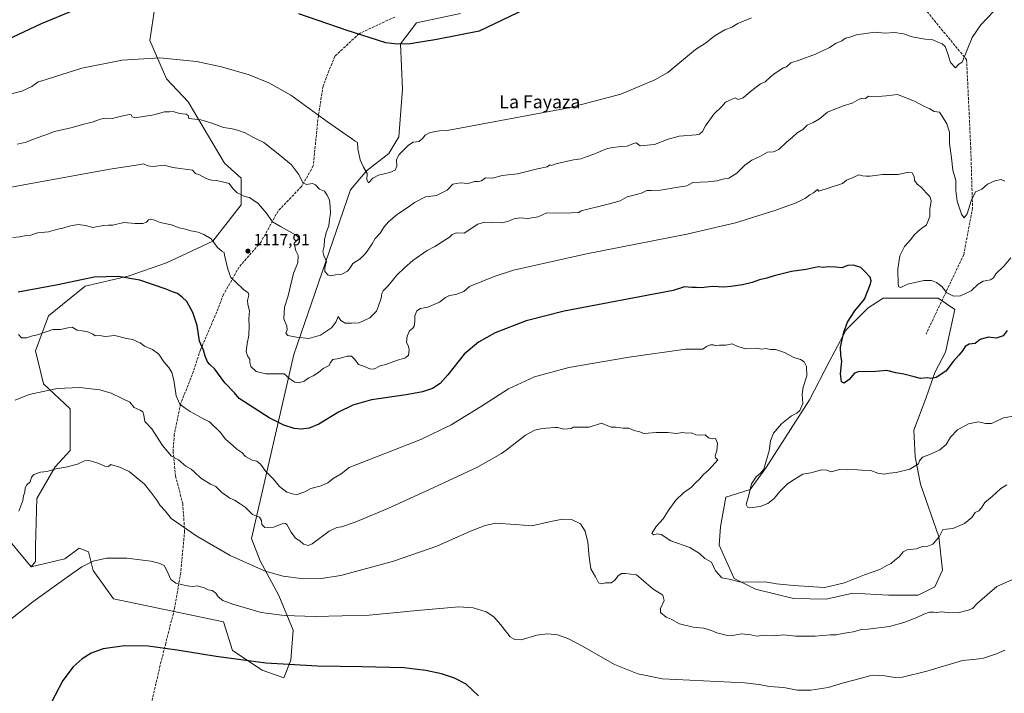
# Model space of a CAD drawing. Units: metres. Extents: x 651947 to 655413, y 4723160 to 4725549.
# Drawn here: x 654061 to 654666, y 4724326 to 4724741 of the extents above; entities that cross this region are included whole.
import ezdxf
from ezdxf.enums import TextEntityAlignment as Align

# ---------------------------------------------------------------- set-up
doc = ezdxf.new("R2010")
doc.units = ezdxf.units.M
doc.header["$MEASUREMENT"] = 0
doc.linetypes.add('DGN Style 3', pattern=[2.307223, 1.648017, -0.659207])
for name, color, linetype, lineweight in [('Arbolado forestal CxS', 92, 'Continuous', 0), ('Curva de nivel maestra', 30, 'Continuous', 30), ('Curva de nivel normal', 30, 'Continuous', 0), ('Matorral CxS', 135, 'Continuous', 0), ('Pastizal CxS', 92, 'Continuous', 0), ('Punto de cota en terreno', 7, 'Continuous', 0), ('Rótulo de punto de cota en terreno', 7, 'Continuous', 0), ('Senda', 7, 'DGN Style 3', 0), ('Texto cartográfico', 7, 'Continuous', 0)]:
    doc.layers.add(name, color=color, linetype=linetype, lineweight=lineweight)
doc.styles.add('Style-Arial', font='txt')

# ---------------------------------------------------------------- blocks, each defined once
blk = doc.blocks.new('*U13')
at = {"layer": 'Arbolado forestal CxS', "color": 92, "linetype": 'Continuous', "lineweight": 0}
blk.add_polyline3d([(654048.5233, 4724427.0769, 1139.308), (654067.5591, 4724404.0679, 1142.7685), (654088.3931, 4724409.0685, 1143.3949), (654097.1145, 4724415.6543, 1143.7263), (654102.8953, 4724413.2653, 1144.3015), (654105.7383, 4724401.9013, 1144.8986), (654118.2731, 4724384.4403, 1146.6964), (654185.9951, 4724370.3477, 1146.5367), (654191.5459, 4724352.7007, 1148.8699), (654209.6609, 4724340.4717, 1150.1626), (654223.1289, 4724335.7445, 1150.3829), (654227.2871, 4724346.6573, 1148.5199), (654228.7033, 4724365.1241, 1145.5611), (654219.8777, 4724386.4961, 1142.1021), (654208.5119, 4724407.8011, 1138.6207), (654203.0621, 4724421.6381, 1136.6887), (654229.2901, 4724534.8119, 1116.7607), (654264.0909, 4724636.1405, 1107.1551), (654273.9473, 4724647.8395, 1104.9322), (654287.6465, 4724658.3699, 1103.0896), (654293.7257, 4724668.6989, 1102.9589), (654296.1261, 4724697.9947, 1101.0286), (654294.7517, 4724725.9193, 1099.5197), (654304.5739, 4724738.8893, 1098.6047), (654331.7401, 4724744.6929, 1098.3857)], dxfattribs=at)
blk.add_polyline3d([(654623.6621, 4724391.7451, 1137.1553), (654628.3405, 4724402.0371, 1136.391), (654626.0017, 4724422.6213, 1134.6009), (654614.7743, 4724454.9011, 1131.1093), (654611.4997, 4724471.7427, 1129.2452), (654610.5643, 4724488.1165, 1127.7584), (654618.0499, 4724507.7649, 1126.1978), (654623.6641, 4724523.6709, 1124.2753), (654630.2139, 4724536.3019, 1123.4247), (654635.8283, 4724562.4999, 1120.587), (654625.5363, 4724569.5173, 1120.8101), (654614.7761, 4724569.5175, 1120.8928), (654600.7413, 4724569.5177, 1120.5591), (654591.8525, 4724569.5177, 1122.2808), (654582.4959, 4724563.4361, 1124.1894), (654568.9287, 4724549.8695, 1125.473), (654558.6361, 4724530.2211, 1128.2278), (654546.4721, 4724506.8301, 1128.707), (654519.8053, 4724465.1943, 1130.3394), (654509.9805, 4724451.6277, 1130.2023), (654495.0101, 4724446.9497, 1131.5068), (654491.7349, 4724428.7047, 1131.7887), (654490.7991, 4724417.4769, 1133.1383), (654500.1553, 4724396.8925, 1134.6757), (654513.2543, 4724390.3429, 1135.4336), (654536.6457, 4724384.7289, 1136.1596), (654556.7623, 4724384.2607, 1135.8817), (654573.1365, 4724388.0031, 1135.7571), (654595.1243, 4724386.5995, 1136.7505), (654613.3697, 4724386.5991, 1137.3729)], close=True, dxfattribs=at)
blk = doc.blocks.new('5PATER')
at = {"layer": 'Punto de cota en terreno', "linetype": 'Continuous', "lineweight": 0}
h = blk.add_hatch(color=51, dxfattribs=at)
edge = h.paths.add_edge_path()
edge.add_ellipse((0, 0), major_axis=(-0.11, -0.111), ratio=0.999422, start_angle=0, end_angle=360)

msp = doc.modelspace()

# ---------------------------------------------------------------- linework, layer by layer
at = {"layer": 'Arbolado forestal CxS', "color": 92, "linetype": 'Continuous', "lineweight": 0}
for points in [[(654143.6789, 4724748.3881, 1100.7241), (654140.6157, 4724727.9693, 1103.2265), (654150.8243, 4724704.4873, 1106.4767), (654164.0961, 4724690.1943, 1108.5013), (654179.4099, 4724664.6713, 1111.3473), (654186.5567, 4724652.4193, 1112.8299), (654196.7657, 4724643.2311, 1113.4597), (654196.7655, 4724626.8965, 1115.6396), (654179.4089, 4724604.4357, 1119.8426), (654150.8225, 4724591.1643, 1123.0334), (654127.3413, 4724582.9967, 1124.2972), (654100.7959, 4724576.8721, 1124.9075), (654078.3345, 4724558.4955, 1127.5678), (654070.1671, 4724537.0557, 1130.8393), (654075.2719, 4724516.6367, 1133.831), (654091.6067, 4724501.3229, 1136.1909), (654091.6063, 4724475.7999, 1138.936), (654082.4171, 4724465.5901, 1139.5305), (654071.1867, 4724446.1925, 1140.3081), (654070.1653, 4724416.5857, 1141.902), (654070.1651, 4724407.3977, 1142.6379), (654067.5591, 4724404.0679, 1142.7685), (654048.5233, 4724427.0769, 1139.308)], [(654143.6789, 4724748.3881, 1100.7241), (654140.6157, 4724727.9693, 1103.2265), (654150.8243, 4724704.4873, 1106.4767), (654164.0961, 4724690.1943, 1108.5013), (654179.4099, 4724664.6713, 1111.3473), (654186.5567, 4724652.4193, 1112.8299), (654196.7657, 4724643.2311, 1113.4597), (654196.7655, 4724626.8965, 1115.6396), (654179.4089, 4724604.4357, 1119.8426), (654150.8225, 4724591.1643, 1123.0334), (654127.3413, 4724582.9967, 1124.2972), (654100.7959, 4724576.8721, 1124.9075), (654078.3345, 4724558.4955, 1127.5678), (654070.1671, 4724537.0557, 1130.8393), (654075.2719, 4724516.6367, 1133.831), (654091.6067, 4724501.3229, 1136.1909), (654091.6063, 4724475.7999, 1138.936), (654082.4171, 4724465.5901, 1139.5305), (654071.1867, 4724446.1925, 1140.3081), (654070.1653, 4724416.5857, 1141.902), (654070.1651, 4724407.3977, 1142.6379), (654067.5591, 4724404.0679, 1142.7685)], [(654331.7401, 4724744.6929, 1098.3857), (654304.5739, 4724738.8893, 1098.6047), (654294.7517, 4724725.9193, 1099.5197), (654296.1261, 4724697.9947, 1101.0286), (654293.7257, 4724668.6989, 1102.9589), (654287.6465, 4724658.3699, 1103.0896), (654273.9473, 4724647.8395, 1104.9322), (654264.0909, 4724636.1405, 1107.1551), (654229.2901, 4724534.8119, 1116.7607), (654203.0621, 4724421.6381, 1136.6887), (654208.5119, 4724407.8011, 1138.6207), (654219.8777, 4724386.4961, 1142.1021), (654228.7033, 4724365.1241, 1145.5611), (654227.2871, 4724346.6573, 1148.5199), (654223.1289, 4724335.7445, 1150.3829), (654209.6609, 4724340.4717, 1150.1626), (654191.5459, 4724352.7007, 1148.8699), (654185.9951, 4724370.3477, 1146.5367), (654118.2731, 4724384.4403, 1146.6964), (654105.7383, 4724401.9013, 1144.8986), (654102.8953, 4724413.2653, 1144.3015), (654097.1145, 4724415.6543, 1143.7263), (654088.3931, 4724409.0685, 1143.3949), (654067.5591, 4724404.0679, 1142.7685)], [(654556.7623, 4724384.2607, 1135.8817), (654573.1365, 4724388.0031, 1135.7571), (654595.1243, 4724386.5995, 1136.7505), (654613.3697, 4724386.5991, 1137.3729), (654623.6621, 4724391.7451, 1137.1553), (654628.3405, 4724402.0371, 1136.391), (654626.0017, 4724422.6213, 1134.6009), (654614.7743, 4724454.9011, 1131.1093), (654611.4997, 4724471.7427, 1129.2452), (654610.5643, 4724488.1165, 1127.7584), (654618.0499, 4724507.7649, 1126.1978), (654623.6641, 4724523.6709, 1124.2753), (654630.2139, 4724536.3019, 1123.4247), (654635.8283, 4724562.4999, 1120.587), (654625.5363, 4724569.5173, 1120.8101), (654614.7761, 4724569.5175, 1120.8928), (654600.7413, 4724569.5177, 1120.5591), (654591.8525, 4724569.5177, 1122.2808), (654582.4959, 4724563.4361, 1124.1894), (654568.9287, 4724549.8695, 1125.473), (654558.6361, 4724530.2211, 1128.2278), (654546.4721, 4724506.8301, 1128.707), (654519.8053, 4724465.1943, 1130.3394), (654509.9805, 4724451.6277, 1130.2023), (654495.0101, 4724446.9497, 1131.5068), (654491.7349, 4724428.7047, 1131.7887), (654490.7991, 4724417.4769, 1133.1383), (654500.1553, 4724396.8925, 1134.6757), (654513.2543, 4724390.3429, 1135.4336), (654536.6457, 4724384.7289, 1136.1596), (654556.7623, 4724384.2607, 1135.8817)], [(654048.5233, 4724427.0769, 1139.308), (654067.5591, 4724404.0679, 1142.7685)], [(654048.5233, 4724427.0769, 1139.308), (654067.5591, 4724404.0679, 1142.7685)]]:
    msp.add_polyline3d(points, dxfattribs=at)
at = {"layer": 'Curva de nivel maestra', "color": 30, "linetype": 'Continuous', "lineweight": 30, "flags": 128}
for points, elevation in [([(654408.93, 4724765.3001), (654343.18, 4724733.6801), (654317.1, 4724728.5501), (654300.72, 4724725.8401), (654292.79, 4724725.6701), (654285.74, 4724726.5801), (654261.43, 4724734.2901), (654232.27, 4724744.4301)], 1100), ([(654093.74, 4724746.3601), (654073.77, 4724738.2101), (654045.26, 4724724.8101)], 1100), ([(654668.1, 4724549.6101), (654665.72, 4724546.3001), (654661.24, 4724544.8501), (654656.45, 4724545.4901), (654651.39, 4724544.0301), (654648.32, 4724541.5001), (654644.69, 4724541.1301), (654642.24, 4724539.6801), (654640.62, 4724537.0401), (654638.39, 4724534.3901), (654634.77, 4724530.4701), (654630.39, 4724524.4401), (654624.35, 4724520.5601), (654621.03, 4724520.0101), (654618.98, 4724520.4901), (654614.83, 4724520.0201), (654610.93, 4724521.1201), (654604.49, 4724522.6801), (654599.65, 4724523.5101), (654594.15, 4724525.0001), (654587.2, 4724524.3701), (654581.09, 4724524.0201), (654577, 4724524.4101), (654574.22, 4724523.2001), (654570.8, 4724519.3601), (654567.81, 4724517.1801), (654566.17, 4724518.0101), (654565.44, 4724522.8201), (654566.45, 4724530.5801), (654565.76, 4724534.2401), (654565.61, 4724539.2401), (654567.68, 4724548.5801), (654569.95, 4724554.5801), (654574.42, 4724561.5901), (654580.39, 4724568.9201), (654584.07, 4724578.2201), (654584.45, 4724580.0501), (654583.75, 4724582.2801), (654580.28, 4724586.1501), (654578.05, 4724588.2601), (654573.51, 4724589.7701), (654570.12, 4724589.5401), (654566.32, 4724588.0401), (654562.48, 4724588.5401), (654558.13, 4724588.8001), (654554.87, 4724588.3501), (654551.7, 4724588.7901), (654544.38, 4724587.0101), (654535.38, 4724585.7801), (654524.64, 4724583.1401), (654520.27, 4724581.7201), (654515.66, 4724580.6701), (654511.22, 4724579.1001), (654505.2, 4724577.6701), (654498, 4724576.7001), (654493.71, 4724576.2101), (654486.71, 4724576.5801), (654479.79, 4724575.7201), (654476.98, 4724576.0701), (654474.16, 4724576.0301), (654469.48, 4724576.3601), (654462.52, 4724574.0601), (654395.53, 4724561.5301), (654372.09, 4724555.5001), (654352.99, 4724548.1301), (654342.85, 4724542.3501), (654333.98, 4724534.9101), (654323.93, 4724522.2201), (654319.26, 4724516.9301), (654314.58, 4724513.8601), (654308.37, 4724511.7101), (654298.33, 4724509.9701), (654277.09, 4724506.9801), (654265.54, 4724503.5201), (654256.78, 4724499.2701), (654244.58, 4724491.9201), (654238.58, 4724489.3701), (654233.72, 4724488.7401), (654229.32, 4724489.2601), (654222.98, 4724491.3101), (654214, 4724495.7301), (654195.67, 4724507.7901), (654192.63, 4724511.1801), (654186.7, 4724517.3401), (654180.68, 4724525.6801), (654177.56, 4724528.5501), (654176.08, 4724530.3301), (654174.75, 4724533.7401), (654173.58, 4724537.4601), (654171.21, 4724543.0301), (654169.72, 4724552.6101), (654167.08, 4724560.6601), (654163.47, 4724567.3801), (654160.48, 4724570.0601), (654157.53, 4724572.2901), (654154.48, 4724573.3401), (654150.68, 4724574.9001), (654134.37, 4724580.4401), (654121.22, 4724582.7701), (654106.35, 4724582.4501), (654084.08, 4724577.6701), (654059.55, 4724573.0401)], 1125), ([(654342.75, 4724324.6501), (654335.3, 4724331.9501), (654327.97, 4724335.6901), (654320.02, 4724338.2601), (654310.45, 4724340.2801), (654296.9, 4724341.8801), (654271.04, 4724342.6401), (654243.69, 4724342.9101), (654211.97, 4724344.9201), (654181.36, 4724348.8701), (654157.36, 4724352.9501), (654139.59, 4724355.2601), (654125.07, 4724355.5701), (654111.83, 4724353.7101), (654104.57, 4724351.0501), (654098.88, 4724347.6001), (654093.44, 4724342.6401), (654087.11, 4724334.2301), (654077.62, 4724316.2101)], 1150)]:
    msp.add_lwpolyline(points, dxfattribs=dict(at, elevation=elevation))
at = {"layer": 'Curva de nivel normal', "color": 30, "linetype": 'Continuous', "lineweight": 0, "flags": 128}
for points, elevation in [([(654659.87, 4724746.0001), (654651.87, 4724737.5301), (654646.58, 4724729.7801), (654640.44, 4724714.7301), (654638.4, 4724713.3501), (654636.31, 4724711.2201), (654633.25, 4724714.4801), (654631.68, 4724719.8201), (654629.88, 4724724.2201), (654628.17, 4724725.9201), (654625.04, 4724727.2201), (654622.39, 4724728.4601), (654617.72, 4724728.7301), (654609.72, 4724730.3001), (654604.39, 4724732.1401), (654598.73, 4724732.9101), (654592.77, 4724732.4901), (654586.4, 4724733.0301), (654579.71, 4724732.1401), (654576.04, 4724731.5701), (654571.38, 4724730.1001), (654568.71, 4724729.4901), (654566.38, 4724727.8001), (654562.89, 4724726.3901), (654558.77, 4724723.6501), (654550.22, 4724719.5401), (654540.04, 4724715.9501), (654534.94, 4724714.2401), (654532.28, 4724711.8001), (654530.27, 4724711.2401), (654524.59, 4724707.2401), (654522.37, 4724705.4501), (654519.17, 4724702.6101), (654516.41, 4724701.4101), (654510.17, 4724696.6801), (654505.66, 4724692.6701), (654502.53, 4724691.7701), (654500.71, 4724692.6401), (654497.01, 4724691.1501), (654494.85, 4724690.0201), (654492.59, 4724687.4001), (654487.51, 4724682.5901), (654482.53, 4724675.5701), (654480.66, 4724671.9501), (654478.78, 4724670.4101), (654476.71, 4724669.9401), (654466.38, 4724669.0601), (654459.54, 4724667.3201), (654451.02, 4724663.9101), (654442.36, 4724663.2501), (654439.88, 4724664.9501), (654438.23, 4724664.6201), (654434.37, 4724663.0301), (654429.03, 4724662.5401), (654425.1, 4724662.0501), (654421.62, 4724661.3801), (654413.76, 4724657.9801), (654409.03, 4724656.4601), (654406.03, 4724655.2501), (654401.37, 4724654.5501), (654390.42, 4724652.0301), (654387.84, 4724651.0601), (654386.65, 4724651.4501), (654385.06, 4724650.2501), (654379.09, 4724649.0201), (654366.91, 4724645.9901), (654357.36, 4724644.8201), (654351.47, 4724643.3001), (654347.14, 4724643.4201), (654344.7, 4724641.6501), (654342.68, 4724641.2001), (654340.29, 4724641.2701), (654336.5, 4724640.0201), (654331.62, 4724640.4701), (654327.12, 4724639.5501), (654323.47, 4724635.9201), (654316.97, 4724632.5701), (654310.29, 4724631.6901), (654303.39, 4724628.3701), (654299.53, 4724625.4501), (654293, 4724621.0201), (654287.36, 4724616.3401), (654284.69, 4724613.3001), (654282.34, 4724609.4001), (654279.18, 4724606.1301), (654277.33, 4724602.9201), (654273.4, 4724596.9201), (654270.06, 4724593.7201), (654265.57, 4724590.7901), (654263.87, 4724588.1101), (654262.24, 4724586.1001), (654258.69, 4724584.1701), (654254.87, 4724583.7801), (654252, 4724583.2401), (654250.14, 4724583.8201), (654248.37, 4724585.8501), (654248.35, 4724588.2501), (654249.3, 4724591.9201), (654247.68, 4724595.5901), (654247.07, 4724598.1601), (654247.86, 4724601.4101), (654248.12, 4724605.3201), (654249.07, 4724609.8001), (654250.73, 4724613.9201), (654251.22, 4724617.8301), (654251.84, 4724621.5601), (654251.56, 4724625.8301), (654251.19, 4724629.7201), (654249.68, 4724632.7701), (654248.05, 4724635.2501), (654244.96, 4724636.4101), (654242.61, 4724639.1501), (654240.62, 4724640.0201), (654237.1, 4724639.2801), (654234.65, 4724640.5501), (654232.14, 4724645.8001), (654227.84, 4724651.4401), (654220.58, 4724657.4801), (654210.7, 4724665.2601), (654204.32, 4724668.2201), (654199.33, 4724671.2301), (654194.57, 4724672.9101), (654192.24, 4724673.3601), (654190.23, 4724673.8701), (654185.99, 4724674.5201), (654179.42, 4724676.9801), (654171.96, 4724679.2101), (654164.7, 4724680.0701), (654164.21, 4724681.7501), (654162.92, 4724682.6801), (654158.84, 4724683.0901), (654155.01, 4724684.3401), (654152.68, 4724684.1001), (654149.68, 4724684.1001), (654143.01, 4724682.1401), (654131.59, 4724680.4201), (654129.68, 4724680.9301), (654129.16, 4724682.1801), (654128.12, 4724682.4801), (654124.1, 4724681.7101), (654117.44, 4724680.0201), (654113.33, 4724680.1201), (654110.25, 4724679.5801), (654105.06, 4724677.7701), (654100.01, 4724676.5701), (654092.01, 4724674.3201), (654081.96, 4724671.9901), (654075.98, 4724669.7201), (654070.08, 4724667.7201), (654064.54, 4724665.3501), (654059.08, 4724664.2401)], 1110), ([(654510.71, 4724741.9301), (654502.38, 4724738.4601), (654498.71, 4724736.2801), (654494.28, 4724734.6001), (654488.35, 4724731.0601), (654482.41, 4724726.2801), (654476.4, 4724722.3501), (654459.31, 4724708.3101), (654451.41, 4724703.6801), (654430.44, 4724694.9701), (654398.37, 4724686.6401), (654323.47, 4724672.7001), (654318.91, 4724672.4801), (654313.06, 4724671.4101), (654310.11, 4724669.8001), (654308.46, 4724667.7501), (654306.32, 4724665.8801), (654302.56, 4724665.4501), (654299.69, 4724663.5501), (654293.94, 4724657.9101), (654292.38, 4724654.7601), (654292.57, 4724650.6201), (654291.59, 4724648.1001), (654288.35, 4724646.7301), (654281.21, 4724645.2001), (654277.85, 4724643.3201), (654275.1, 4724640.3701), (654274.11, 4724642.1901), (654274.35, 4724646.2001), (654272.13, 4724649.9901), (654269.94, 4724654.5901), (654268.65, 4724661.2501), (654268.3, 4724665.2201), (654266.87, 4724665.9601), (654264.71, 4724667.5801), (654249.99, 4724677.9801), (654227.36, 4724694.3201), (654213.8, 4724701.8501), (654201.78, 4724706.7601), (654184.79, 4724711.8501), (654169.38, 4724715.0901), (654146.75, 4724717.3001), (654123.51, 4724715.8401), (654098.71, 4724710.8801), (654073.48, 4724703.0101), (654072, 4724702.4701), (654068.1, 4724699.5901), (654061.8, 4724696.9001), (654039.57, 4724691.2001)], 1105), ([(654666.72, 4724641.4501), (654664.39, 4724642.3901), (654660.56, 4724641.6501), (654655.97, 4724639.5601), (654652.41, 4724636.5101), (654650.59, 4724635.6201), (654648.55, 4724634.8401), (654645.98, 4724629.2501), (654643.5, 4724621.3601), (654641.54, 4724618.9501), (654639.89, 4724621.0901), (654637.24, 4724629.1001), (654636.49, 4724635.6301), (654636.43, 4724641.8501), (654634.57, 4724648.1701), (654633.8, 4724655.7801), (654632.51, 4724664.6301), (654632.67, 4724671.5501), (654631, 4724676.6401), (654628.15, 4724681.4101), (654626.43, 4724683.7901), (654623.14, 4724684.2501), (654620.51, 4724685.9001), (654616.75, 4724687.5101), (654611.12, 4724690.6801), (654600.59, 4724694.8301), (654593.54, 4724693.9401), (654585.99, 4724693.3401), (654582.71, 4724693.6401), (654580.84, 4724692.3301), (654579.36, 4724692.5401), (654576.93, 4724691.9501), (654572.82, 4724689.3201), (654567.27, 4724687.8001), (654557.6, 4724683.9201), (654552.6, 4724679.7001), (654548.71, 4724677.4301), (654545.04, 4724675.9301), (654542.38, 4724673.2901), (654538.88, 4724671.1101), (654535.71, 4724668.2001), (654532.26, 4724665.3701), (654527.56, 4724660.8501), (654524.39, 4724659.4801), (654520.58, 4724659.1801), (654516.34, 4724656.9101), (654511.08, 4724654.3701), (654506.7, 4724651.3301), (654501.73, 4724646.3701), (654496.87, 4724643.2601), (654492.96, 4724642.7501), (654489.72, 4724641.5801), (654484, 4724640.9401), (654474.71, 4724640.6801), (654471, 4724638.5101), (654464.43, 4724637.5301), (654454.87, 4724635.8001), (654449.03, 4724635.6301), (654446.44, 4724635.7201), (654443.53, 4724634.2201), (654440.76, 4724633.5301), (654434.23, 4724631.7601), (654429.93, 4724629.2901), (654422.51, 4724627.2801), (654405.95, 4724623.1301), (654404.45, 4724622.2401), (654400.03, 4724621.8801), (654391.37, 4724621.6601), (654384.89, 4724621.8701), (654379.51, 4724619.5301), (654373.26, 4724618.4801), (654368.24, 4724618.9001), (654364.59, 4724618.2601), (654360.77, 4724616.5301), (654356.72, 4724615.7601), (654346.6, 4724616.2501), (654342.46, 4724615.0401), (654334.03, 4724609.5301), (654329.36, 4724609.5801), (654326.69, 4724608.6001), (654324.93, 4724607.0701), (654316.03, 4724601.2801), (654311.14, 4724598.7701), (654302.46, 4724592.5901), (654297.27, 4724588.0001), (654292.48, 4724583.6001), (654287.2, 4724577.0601), (654284.16, 4724574.0201), (654283.3, 4724572.2501), (654282.88, 4724569.3701), (654281.26, 4724564.7001), (654280.06, 4724561.4001), (654276.02, 4724557.3301), (654269.36, 4724554.2901), (654264.66, 4724554.0601), (654260.81, 4724554.1001), (654258.2, 4724555.7901), (654256.56, 4724558.1401), (654255.11, 4724554.5801), (654252.36, 4724551.2401), (654245.57, 4724546.5801), (654238.44, 4724544.5501), (654230.92, 4724545.5301), (654225.55, 4724546.4601), (654224.32, 4724547.9701), (654225.01, 4724549.9101), (654224.83, 4724552.2401), (654222.98, 4724556.6301), (654223.39, 4724564.0001), (654225.66, 4724570.8901), (654226.94, 4724576.1501), (654228.27, 4724581.2501), (654229.05, 4724584.9201), (654231.61, 4724591.2501), (654231.84, 4724595.5901), (654230.36, 4724598.5901), (654229.45, 4724603.2301), (654231.91, 4724605.7601), (654231.79, 4724607.2101), (654230.21, 4724608.4201), (654220.97, 4724613.5301), (654216.15, 4724616.3801), (654212.28, 4724621.9601), (654207.2, 4724627.7501), (654204.04, 4724630.0001), (654201.98, 4724631.3701), (654198.85, 4724632.0001), (654196.64, 4724633.1501), (654194.41, 4724634.2201), (654191.59, 4724636.8301), (654189.35, 4724639.9901), (654186.21, 4724640.7301), (654181.57, 4724641.8901), (654178.53, 4724642.1401), (654175.18, 4724643.1001), (654171.14, 4724645.3501), (654168.76, 4724646.2101), (654166.79, 4724648.1601), (654154.68, 4724649.9201), (654149.51, 4724651.1701), (654142.58, 4724650.4201), (654139.33, 4724650.9501), (654136.77, 4724652.1201), (654133.73, 4724651.5601), (654116.04, 4724648.8001), (654065.3, 4724639.6701), (654027.86, 4724632.5201)], 1115), ([(654670.27, 4724594.2401), (654666.28, 4724589.2901), (654661.14, 4724584.4801), (654659.7, 4724582.0301), (654657.91, 4724580.7201), (654653.39, 4724579.8801), (654650.34, 4724578.0401), (654645.85, 4724573.9201), (654639.4, 4724570.9201), (654635, 4724570.6601), (654630.98, 4724572.7201), (654627.79, 4724576.6201), (654624.67, 4724579.1501), (654621.45, 4724580.3601), (654616.83, 4724580.2701), (654606.78, 4724578.0701), (654602.74, 4724576.0601), (654601.48, 4724576.4101), (654601.03, 4724577.8701), (654600.81, 4724587.2501), (654602.06, 4724595.4701), (654605, 4724601.1301), (654608.8, 4724605.5601), (654611.12, 4724608.5901), (654614.56, 4724611.6701), (654618.43, 4724614.5901), (654620.52, 4724619.5901), (654620.47, 4724624.2501), (654621.32, 4724629.2701), (654620.48, 4724631.9701), (654618.16, 4724634.2701), (654615.39, 4724637.5001), (654612.81, 4724639.5801), (654611.07, 4724641.8501), (654610.82, 4724644.3501), (654609.64, 4724646.5101), (654607.38, 4724646.9101), (654601.02, 4724645.5501), (654591.39, 4724645.5901), (654583.88, 4724644.4201), (654581.3, 4724644.5001), (654579.18, 4724644.7201), (654576.73, 4724645.3401), (654573.79, 4724643.9701), (654569.31, 4724642.0601), (654566.71, 4724640.0501), (654552.14, 4724635.3201), (654551.37, 4724636.3301), (654548.86, 4724634.2201), (654546.75, 4724633.0101), (654544.04, 4724631.0601), (654538.33, 4724628.1501), (654525.22, 4724623.3301), (654500.97, 4724615.8401), (654471.04, 4724608.8201), (654409.19, 4724596.8001), (654364.28, 4724586.6201), (654352.44, 4724582.8701), (654337.28, 4724576.5401), (654333.7, 4724573.6201), (654328.94, 4724571.6301), (654325.02, 4724571.0101), (654322.57, 4724569.8401), (654318.88, 4724567.0501), (654311.57, 4724563.9401), (654307.06, 4724563.0001), (654304.93, 4724561.5801), (654303.69, 4724558.5601), (654303.64, 4724555.1201), (654303.21, 4724552.2601), (654302.36, 4724550.9001), (654300.37, 4724549.4301), (654298.94, 4724545.9901), (654298.6, 4724542.2601), (654299.71, 4724539.8601), (654300.25, 4724537.4001), (654299.8, 4724534.3401), (654297.9, 4724532.7101), (654292.38, 4724531.0501), (654285.78, 4724528.6501), (654282.26, 4724527.7801), (654278.48, 4724525.7701), (654276, 4724525.8701), (654272.63, 4724527.4701), (654269.04, 4724528.5601), (654266.77, 4724531.6001), (654264.71, 4724533.7301), (654262.02, 4724533.7601), (654257.02, 4724532.3101), (654253.16, 4724531.6001), (654251.75, 4724529.9101), (654250.96, 4724527.9601), (654247.22, 4724526.0601), (654244.36, 4724523.6801), (654241.02, 4724521.5601), (654238.51, 4724520.5201), (654235.51, 4724518.3101), (654232.3, 4724517.3601), (654229.92, 4724517.7201), (654226.68, 4724519.8001), (654223.32, 4724522.9401), (654219.55, 4724522.8501), (654211.97, 4724522.8301), (654206, 4724524.3001), (654202.76, 4724527.3201), (654202.05, 4724529.8501), (654202.22, 4724531.8501), (654200.82, 4724533.5901), (654199.86, 4724536.5001), (654200.48, 4724541.5801), (654201.52, 4724546.4301), (654201.69, 4724552.4201), (654201.53, 4724556.7901), (654202.02, 4724561.6601), (654200.88, 4724565.4701), (654200.7, 4724568.0801), (654201.56, 4724571.3401), (654201.06, 4724572.7701), (654198.22, 4724574.7201), (654193.58, 4724579.2501), (654190.38, 4724582.2301), (654188.5, 4724587.3201), (654186.47, 4724595.9201), (654186.42, 4724597.4501), (654184.86, 4724598.3801), (654182.23, 4724600.6401), (654178.43, 4724605.8601), (654173.78, 4724608.5501), (654170.27, 4724610.1001), (654165.93, 4724610.9001), (654162.49, 4724611.8201), (654158.68, 4724612.7201), (654153.98, 4724614.4801), (654146.98, 4724616.0201), (654141.94, 4724618.0401), (654139.7, 4724617.7101), (654138.49, 4724616.1301), (654136.22, 4724615.3101), (654131.49, 4724615.3901), (654124.55, 4724615.9001), (654117.78, 4724614.3401), (654115.08, 4724614.3801), (654111.82, 4724614.0801), (654105.62, 4724612.9501), (654101.1, 4724614.2201), (654096.43, 4724614.8601), (654090.99, 4724613.7701), (654087.11, 4724612.4501), (654084.04, 4724611.9901), (654078.34, 4724610.1801), (654071.42, 4724609.5401), (654067.37, 4724608.2901), (654064.58, 4724607.9201), (654060.71, 4724607.2001), (654056.26, 4724606.8201)], 1120), ([(654673.08, 4724496.9401), (654665.82, 4724495.8601), (654661.13, 4724493.4901), (654658.38, 4724492.3801), (654654.67, 4724492.2501), (654650.38, 4724493.3001), (654644.39, 4724492.1801), (654637.44, 4724488.3301), (654633.26, 4724483.8801), (654630.48, 4724479.5001), (654626.57, 4724476.0201), (654620.86, 4724473.4401), (654615.94, 4724471.6501), (654614.24, 4724469.3301), (654613.6, 4724467.4001), (654608.14, 4724464.2101), (654599.88, 4724462.1401), (654595.62, 4724461.7001), (654592.47, 4724461.1101), (654588.47, 4724461.8101), (654584.13, 4724463.3201), (654578.38, 4724463.5801), (654573.46, 4724464.0001), (654569.98, 4724463.8501), (654565.14, 4724463.9801), (654559.59, 4724462.6001), (654557.06, 4724463.6201), (654553.8, 4724463.7801), (654547.38, 4724462.0001), (654542.38, 4724461.0801), (654537.13, 4724457.9001), (654532.86, 4724455.1601), (654528.07, 4724450.2401), (654524.69, 4724446.0801), (654520.75, 4724443.1301), (654516.04, 4724441.3001), (654509.71, 4724440.4701), (654508.37, 4724440.7701), (654507.49, 4724442.5801), (654509.14, 4724448.2201), (654510.87, 4724455.1401), (654513.62, 4724459.5501), (654516.54, 4724461.9101), (654518.35, 4724464.2401), (654519.58, 4724468.5801), (654521.59, 4724475.5801), (654522.53, 4724481.5801), (654524.37, 4724486.3001), (654529.16, 4724492.1401), (654535.46, 4724497.0901), (654538.6, 4724498.7201), (654540.56, 4724500.4001), (654542.32, 4724504.5601), (654542.01, 4724510.2901), (654542.67, 4724514.7401), (654544.78, 4724521.5801), (654544.58, 4724527.3301), (654543.18, 4724530.2501), (654541.03, 4724531.7301), (654536.83, 4724532.9001), (654531.08, 4724535.9501), (654525.58, 4724537.7801), (654522.42, 4724537.9501), (654519.59, 4724538.4401), (654516.86, 4724538.1401), (654513.71, 4724538.5701), (654507.31, 4724538.3501), (654502.47, 4724539.6701), (654498.8, 4724541.3301), (654494.93, 4724540.6101), (654491.09, 4724540.5401), (654488.86, 4724540.2001), (654487.46, 4724540.6601), (654485.5, 4724540.6501), (654483.05, 4724539.7001), (654480.76, 4724538.0901), (654478.38, 4724537.9801), (654470.26, 4724538.1401), (654435.52, 4724533.0501), (654398.39, 4724526.7701), (654377.36, 4724521.0501), (654361.3, 4724513.5901), (654344.12, 4724502.5701), (654326.05, 4724491.5001), (654307.35, 4724482.4601), (654263.19, 4724465.2701), (654258.4, 4724461.3301), (654253.32, 4724458.4301), (654250.22, 4724455.8401), (654245.99, 4724453.8701), (654239.69, 4724452.3401), (654236, 4724450.3201), (654230.56, 4724448.5301), (654224.8, 4724450.0201), (654220.4, 4724453.5701), (654216.62, 4724457.9701), (654211.94, 4724462.7801), (654208.74, 4724467.2301), (654206.54, 4724469.1501), (654203.57, 4724469.6801), (654199.57, 4724471.9401), (654197.3, 4724474.5001), (654194.22, 4724476.5601), (654190.04, 4724480.3001), (654187.17, 4724482.7301), (654183.95, 4724486.9401), (654177.35, 4724493.3001), (654172.82, 4724495.6801), (654169.96, 4724497.3001), (654165.33, 4724499.6601), (654162.26, 4724501.8001), (654158.98, 4724504.2101), (654156.81, 4724509.3801), (654155.35, 4724518.9801), (654154.18, 4724523.8001), (654152.38, 4724526.7301), (654149.31, 4724530.2801), (654146.1, 4724534.9201), (654142.24, 4724537.8801), (654137.3, 4724539.8801), (654134.7, 4724541.9301), (654132.14, 4724543.0601), (654130.25, 4724543.9101), (654126.21, 4724544.6901), (654119.06, 4724546.4501), (654113.16, 4724545.9501), (654109.58, 4724546.4001), (654107.02, 4724546.2601), (654105.49, 4724547.2201), (654102.55, 4724548.6901), (654098.88, 4724549.2901), (654095.82, 4724549.7301), (654092.88, 4724551.6901), (654090.18, 4724551.2001), (654085.67, 4724550.2301), (654080.99, 4724550.1301), (654076.92, 4724548.7001), (654071.48, 4724546.9401), (654068.34, 4724546.3001), (654064.82, 4724545.0001), (654061.74, 4724544.9301), (654059.76, 4724547.0001)], 1130), ([(654667.85, 4724454.6801), (654664.2, 4724452.2801), (654658.88, 4724447.3901), (654654.34, 4724443.7401), (654652.37, 4724440.3401), (654650.6, 4724438.6201), (654648.41, 4724437.4701), (654646.31, 4724434.5401), (654641.92, 4724430.6901), (654634.74, 4724427.7001), (654630.46, 4724427.3401), (654628.6, 4724427.0001), (654626.27, 4724422.5901), (654622.39, 4724418.0201), (654619.3, 4724416.8201), (654615.96, 4724416.6101), (654612.05, 4724415.1101), (654606.54, 4724414.5801), (654604.1, 4724413.3701), (654601.66, 4724410.3001), (654598.89, 4724408.1801), (654596.66, 4724406.1901), (654594.13, 4724405.0401), (654589.65, 4724402.4701), (654580.3, 4724399.2201), (654568.08, 4724394.3501), (654556, 4724391.5101), (654549.11, 4724391.7801), (654536.71, 4724392.6101), (654526.07, 4724393.7301), (654519.15, 4724394.8901), (654515.13, 4724394.7501), (654503.34, 4724394.9001), (654497.12, 4724396.4501), (654492.6, 4724397.3601), (654488.61, 4724401.5901), (654486.08, 4724407.0301), (654482.02, 4724409.2401), (654478.84, 4724412.3701), (654472.86, 4724415.9601), (654461.07, 4724420.0301), (654455.13, 4724423.9201), (654452.7, 4724424.5101), (654450.69, 4724423.8401), (654449.48, 4724424.6301), (654452.08, 4724428.8801), (654456.52, 4724433.7401), (654459.52, 4724438.5801), (654464.3, 4724445.1901), (654469.02, 4724449.5801), (654473.95, 4724453.0801), (654476.41, 4724455.8001), (654478.89, 4724458.0501), (654481.11, 4724460.7801), (654484.71, 4724464.0601), (654489.98, 4724469.9601), (654488.56, 4724471.1801), (654488.44, 4724472.3401), (654489.54, 4724475.5001), (654489.78, 4724480.1401), (654488.65, 4724483.0601), (654486.59, 4724482.9001), (654484.23, 4724483.5801), (654482.26, 4724485.2901), (654479.04, 4724485.1001), (654476.57, 4724485.3501), (654473.8, 4724486.5201), (654470.9, 4724486.2901), (654468.38, 4724486.7301), (654464.54, 4724486.0801), (654459.22, 4724486.7001), (654452.23, 4724486.8801), (654447.16, 4724486.4601), (654444.44, 4724486.0901), (654442.03, 4724487.2401), (654438.61, 4724488.0301), (654435.34, 4724489.4101), (654431.74, 4724489.5001), (654427.6, 4724490.1401), (654424.35, 4724490.1401), (654418.58, 4724492.4801), (654410.98, 4724490.0801), (654401.02, 4724490.0401), (654399.84, 4724489.2901), (654395.27, 4724488.7301), (654391.4, 4724489.9501), (654389.71, 4724489.7701), (654381.93, 4724489.2601), (654377.42, 4724488.1201), (654371.64, 4724485.1901), (654359.89, 4724475.9101), (654357.07, 4724473.9101), (654341.81, 4724465.3201), (654312.72, 4724451.7301), (654287.05, 4724440.0701), (654266.92, 4724431.5801), (654258.52, 4724428.6401), (654255.61, 4724428.4201), (654250.92, 4724426.1301), (654240.41, 4724418.2301), (654237.95, 4724417.2901), (654235.2, 4724418.0601), (654232.82, 4724420.0301), (654230.25, 4724421.7901), (654227.61, 4724425.3801), (654224.86, 4724430.1701), (654224.05, 4724430.8601), (654222.02, 4724430.5601), (654216.69, 4724428.4401), (654211.45, 4724428.4101), (654209.54, 4724430.1001), (654209.37, 4724432.6701), (654208.04, 4724434.6301), (654203.82, 4724436.2301), (654199.17, 4724440.8301), (654196.27, 4724442.8801), (654192.73, 4724445.0501), (654189.82, 4724446.4001), (654184.94, 4724449.9401), (654181.22, 4724453.5001), (654177.87, 4724454.9001), (654172, 4724458.6001), (654167.99, 4724462.2801), (654166.14, 4724464.2601), (654162.81, 4724466.0901), (654159.88, 4724468.4401), (654158.16, 4724470.0601), (654154.02, 4724472.2501), (654148.31, 4724478.8801), (654141.82, 4724488.9501), (654137.56, 4724493.6301), (654136.97, 4724497.4201), (654136.31, 4724499.4501), (654134.61, 4724500.5001), (654130.93, 4724502.1601), (654128.26, 4724505.4901), (654123.62, 4724507.7501), (654116.78, 4724510.9601), (654109.88, 4724513.0301), (654097.59, 4724514.3901), (654083.69, 4724513.8301), (654066.37, 4724510.1001), (654057.72, 4724506.6801)], 1135), ([(654671.39, 4724396.2401), (654661.72, 4724392.0001), (654649.83, 4724381.8201), (654646.83, 4724378.5401), (654643.99, 4724377.5001), (654638.46, 4724375.9301), (654632.79, 4724375.7901), (654627.88, 4724376.3501), (654624.66, 4724375.9301), (654622.67, 4724376.2701), (654620.39, 4724376.1601), (654616.72, 4724375.0301), (654612.04, 4724372.7901), (654604.53, 4724369.8801), (654595.66, 4724367.5001), (654582.26, 4724365.7901), (654578.53, 4724365.5601), (654573.38, 4724364.1101), (654566.72, 4724363.0801), (654562.91, 4724362.3601), (654559.38, 4724362.2401), (654550.04, 4724361.5401), (654538.04, 4724361.4901), (654530.71, 4724362.2801), (654524.71, 4724361.6601), (654518.88, 4724362.0901), (654514.14, 4724361.4501), (654510.41, 4724362.2601), (654504.71, 4724362.9501), (654500.42, 4724362.0401), (654495.94, 4724361.7801), (654489.5, 4724363.4201), (654486.14, 4724364.9501), (654481.43, 4724366.4401), (654474.8, 4724366.9801), (654466.46, 4724368.9801), (654461.4, 4724371.9301), (654458.3, 4724373.1701), (654454.77, 4724375.9801), (654454.71, 4724378.5701), (654457.01, 4724383.3301), (654456.14, 4724386.6301), (654450.08, 4724390.5401), (654439.94, 4724399.1401), (654433.02, 4724399.9301), (654430.74, 4724400.0201), (654428.7, 4724398.5901), (654426.72, 4724395.9001), (654424.43, 4724394.3101), (654421.05, 4724394.3001), (654418.66, 4724393.7001), (654416.68, 4724394.3401), (654414.9, 4724398.0001), (654411.96, 4724402.8701), (654410.92, 4724410.0701), (654410.03, 4724419.4001), (654408.39, 4724425.9901), (654405.48, 4724430.6201), (654399.97, 4724433.3301), (654394.48, 4724433.4401), (654387.24, 4724432.0201), (654375.69, 4724429.4001), (654365.42, 4724430.2201), (654353.3, 4724430.9301), (654346.99, 4724429.6001), (654337.99, 4724426.1201), (654317.21, 4724416.7801), (654290.51, 4724407.5301), (654258.21, 4724398.7901), (654246.03, 4724396.9901), (654235.07, 4724396.7401), (654222.74, 4724398.3001), (654211.63, 4724401.3701), (654189.99, 4724411.0401), (654169.6, 4724423.0401), (654153.68, 4724433.9001), (654150.02, 4724438.5901), (654146.96, 4724441.9001), (654144.82, 4724445.1501), (654141.22, 4724450.0601), (654137.37, 4724455.0401), (654127.93, 4724462.7401), (654121.47, 4724465.7001), (654118.48, 4724466.3801), (654116.65, 4724467.1601), (654115.17, 4724465.9101), (654112.83, 4724466.0901), (654108.68, 4724467.9201), (654103.35, 4724469.6501), (654100.35, 4724469.2501), (654096.01, 4724467.3401), (654089.01, 4724465.5501), (654082.76, 4724464.3901), (654077.5, 4724462.8601), (654073.36, 4724462.4301), (654069.34, 4724461.0401), (654067.88, 4724459.4001), (654067.03, 4724456.3401), (654064.98, 4724454.4901), (654063.94, 4724452.7301), (654063.7, 4724450.0901), (654062.91, 4724447.9101), (654062.49, 4724444.9101), (654060, 4724438.3401)], 1140), ([(654666.74, 4724352.9001), (654661.59, 4724350.6701), (654652.85, 4724347.7101), (654646.89, 4724347.0601), (654640.62, 4724346.4701), (654618.72, 4724339.9001), (654603.62, 4724336.2401), (654599.06, 4724335.9401), (654592.79, 4724337.0801), (654585.08, 4724337.4501), (654577.72, 4724335.3701), (654567.38, 4724332.6701), (654558.04, 4724329.9001), (654547.38, 4724328.3101), (654538.79, 4724328.2801), (654530.7, 4724329.9201), (654521.75, 4724330.4501), (654515.54, 4724331.6401), (654506.52, 4724332.8201), (654456, 4724335.1801), (654440.9, 4724338.1901), (654426.43, 4724343.9401), (654406.75, 4724355.3701), (654397.87, 4724360.0701), (654391.38, 4724362.2801), (654385.39, 4724362.9801), (654378.7, 4724362.1201), (654369.17, 4724359.2801), (654365.16, 4724359.4301), (654362.4, 4724361.1101), (654356.45, 4724368.6501), (654352.21, 4724373.3201), (654347.58, 4724376.4101), (654339.46, 4724378.8601), (654330.73, 4724379.4601), (654305.15, 4724377.3101), (654275.47, 4724374.4601), (654242.4, 4724373.4801), (654223.3, 4724374.1601), (654209.05, 4724376.0501), (654191.62, 4724381.1901), (654185.61, 4724383.5101), (654182.56, 4724385.5801), (654181.28, 4724387.8401), (654178.87, 4724389.5901), (654176.59, 4724390.0001), (654174.14, 4724391.1201), (654169.97, 4724392.3601), (654166.84, 4724391.9801), (654163.51, 4724392.3801), (654156.68, 4724393.9901), (654153.52, 4724396.3301), (654150.99, 4724401.8001), (654149.35, 4724404.9101), (654146.19, 4724406.3601), (654141.16, 4724407.6801), (654126.49, 4724409.5001), (654113.99, 4724409.5501), (654105.78, 4724407.6701), (654098.82, 4724404.1301), (654089.73, 4724397.8101), (654068.62, 4724382.5701), (654046.95, 4724365.6501)], 1145)]:
    msp.add_lwpolyline(points, dxfattribs=dict(at, elevation=elevation))
at = {"layer": 'Matorral CxS', "color": 135, "linetype": 'Continuous', "lineweight": 0}
for points in [[(654331.7401, 4724744.6929, 1098.3857), (654304.5739, 4724738.8893, 1098.6047), (654294.7517, 4724725.9193, 1099.5197), (654296.1261, 4724697.9947, 1101.0286), (654293.7257, 4724668.6989, 1102.9589), (654287.6465, 4724658.3699, 1103.0896), (654273.9473, 4724647.8395, 1104.9322), (654264.0909, 4724636.1405, 1107.1551), (654229.2901, 4724534.8119, 1116.7607), (654203.0621, 4724421.6381, 1136.6887), (654208.5119, 4724407.8011, 1138.6207), (654219.8777, 4724386.4961, 1142.1021), (654228.7033, 4724365.1241, 1145.5611), (654227.2871, 4724346.6573, 1148.5199), (654223.1289, 4724335.7445, 1150.3829), (654209.6609, 4724340.4717, 1150.1626), (654191.5459, 4724352.7007, 1148.8699), (654185.9951, 4724370.3477, 1146.5367), (654118.2731, 4724384.4403, 1146.6964), (654105.7383, 4724401.9013, 1144.8986), (654102.8953, 4724413.2653, 1144.3015), (654097.1145, 4724415.6543, 1143.7263), (654088.3931, 4724409.0685, 1143.3949), (654067.5591, 4724404.0679, 1142.7685), (654070.1651, 4724407.3977, 1142.6379), (654070.1653, 4724416.5857, 1141.902), (654071.1867, 4724446.1925, 1140.3081), (654082.4171, 4724465.5901, 1139.5305), (654091.6063, 4724475.7999, 1138.936), (654091.6067, 4724501.3229, 1136.1909), (654075.2719, 4724516.6367, 1133.831), (654070.1671, 4724537.0557, 1130.8393), (654078.3345, 4724558.4955, 1127.5678), (654100.7959, 4724576.8721, 1124.9075), (654127.3413, 4724582.9967, 1124.2972), (654150.8225, 4724591.1643, 1123.0334), (654179.4089, 4724604.4357, 1119.8426), (654196.7655, 4724626.8965, 1115.6396), (654196.7657, 4724643.2311, 1113.4597), (654186.5567, 4724652.4193, 1112.8299), (654179.4099, 4724664.6713, 1111.3473), (654164.0961, 4724690.1943, 1108.5013), (654150.8243, 4724704.4873, 1106.4767), (654140.6157, 4724727.9693, 1103.2265), (654143.6789, 4724748.3881, 1100.7241)], [(654143.6789, 4724748.3881, 1100.7241), (654140.6157, 4724727.9693, 1103.2265), (654150.8243, 4724704.4873, 1106.4767), (654164.0961, 4724690.1943, 1108.5013), (654179.4099, 4724664.6713, 1111.3473), (654186.5567, 4724652.4193, 1112.8299), (654196.7657, 4724643.2311, 1113.4597), (654196.7655, 4724626.8965, 1115.6396), (654179.4089, 4724604.4357, 1119.8426), (654150.8225, 4724591.1643, 1123.0334), (654127.3413, 4724582.9967, 1124.2972), (654100.7959, 4724576.8721, 1124.9075), (654078.3345, 4724558.4955, 1127.5678), (654070.1671, 4724537.0557, 1130.8393), (654075.2719, 4724516.6367, 1133.831), (654091.6067, 4724501.3229, 1136.1909), (654091.6063, 4724475.7999, 1138.936), (654082.4171, 4724465.5901, 1139.5305), (654071.1867, 4724446.1925, 1140.3081), (654070.1653, 4724416.5857, 1141.902), (654070.1651, 4724407.3977, 1142.6379), (654067.5591, 4724404.0679, 1142.7685)], [(654331.7401, 4724744.6929, 1098.3857), (654304.5739, 4724738.8893, 1098.6047), (654294.7517, 4724725.9193, 1099.5197), (654296.1261, 4724697.9947, 1101.0286), (654293.7257, 4724668.6989, 1102.9589), (654287.6465, 4724658.3699, 1103.0896), (654273.9473, 4724647.8395, 1104.9322), (654264.0909, 4724636.1405, 1107.1551), (654229.2901, 4724534.8119, 1116.7607), (654203.0621, 4724421.6381, 1136.6887), (654208.5119, 4724407.8011, 1138.6207), (654219.8777, 4724386.4961, 1142.1021), (654228.7033, 4724365.1241, 1145.5611), (654227.2871, 4724346.6573, 1148.5199), (654223.1289, 4724335.7445, 1150.3829), (654209.6609, 4724340.4717, 1150.1626), (654191.5459, 4724352.7007, 1148.8699), (654185.9951, 4724370.3477, 1146.5367), (654118.2731, 4724384.4403, 1146.6964), (654105.7383, 4724401.9013, 1144.8986), (654102.8953, 4724413.2653, 1144.3015), (654097.1145, 4724415.6543, 1143.7263), (654088.3931, 4724409.0685, 1143.3949), (654067.5591, 4724404.0679, 1142.7685)]]:
    msp.add_polyline3d(points, dxfattribs=at)
at = {"layer": 'Pastizal CxS', "color": 92, "linetype": 'Continuous', "lineweight": 0}
msp.add_polyline3d([(654623.6621, 4724391.7451, 1137.1553), (654613.3697, 4724386.5991, 1137.3729), (654595.1243, 4724386.5995, 1136.7505), (654573.1365, 4724388.0031, 1135.7571), (654556.7623, 4724384.2607, 1135.8817), (654536.6457, 4724384.7289, 1136.1596), (654513.2543, 4724390.3429, 1135.4336), (654500.1553, 4724396.8925, 1134.6757), (654490.7991, 4724417.4769, 1133.1383), (654491.7349, 4724428.7047, 1131.7887), (654495.0101, 4724446.9497, 1131.5068), (654509.9805, 4724451.6277, 1130.2023), (654519.8053, 4724465.1943, 1130.3394), (654546.4721, 4724506.8301, 1128.707), (654558.6361, 4724530.2211, 1128.2278), (654568.9287, 4724549.8695, 1125.473), (654582.4959, 4724563.4361, 1124.1894), (654591.8525, 4724569.5177, 1122.2808), (654600.7413, 4724569.5177, 1120.5591), (654614.7761, 4724569.5175, 1120.8928), (654625.5363, 4724569.5173, 1120.8101), (654635.8283, 4724562.4999, 1120.587), (654630.2139, 4724536.3019, 1123.4247), (654623.6641, 4724523.6709, 1124.2753), (654618.0499, 4724507.7649, 1126.1978), (654610.5643, 4724488.1165, 1127.7584), (654611.4997, 4724471.7427, 1129.2452), (654614.7743, 4724454.9011, 1131.1093), (654626.0017, 4724422.6213, 1134.6009), (654628.3405, 4724402.0371, 1136.391)], close=True, dxfattribs=at)
msp.add_polyline3d([(654556.7623, 4724384.2607, 1135.8817), (654573.1365, 4724388.0031, 1135.7571), (654595.1243, 4724386.5995, 1136.7505), (654613.3697, 4724386.5991, 1137.3729), (654623.6621, 4724391.7451, 1137.1553), (654628.3405, 4724402.0371, 1136.391), (654626.0017, 4724422.6213, 1134.6009), (654614.7743, 4724454.9011, 1131.1093), (654611.4997, 4724471.7427, 1129.2452), (654610.5643, 4724488.1165, 1127.7584), (654618.0499, 4724507.7649, 1126.1978), (654623.6641, 4724523.6709, 1124.2753), (654630.2139, 4724536.3019, 1123.4247), (654635.8283, 4724562.4999, 1120.587), (654625.5363, 4724569.5173, 1120.8101), (654614.7761, 4724569.5175, 1120.8928), (654600.7413, 4724569.5177, 1120.5591), (654591.8525, 4724569.5177, 1122.2808), (654582.4959, 4724563.4361, 1124.1894), (654568.9287, 4724549.8695, 1125.473), (654558.6361, 4724530.2211, 1128.2278), (654546.4721, 4724506.8301, 1128.707), (654519.8053, 4724465.1943, 1130.3394), (654509.9805, 4724451.6277, 1130.2023), (654495.0101, 4724446.9497, 1131.5068), (654491.7349, 4724428.7047, 1131.7887), (654490.7991, 4724417.4769, 1133.1383), (654500.1553, 4724396.8925, 1134.6757), (654513.2543, 4724390.3429, 1135.4336), (654536.6457, 4724384.7289, 1136.1596), (654556.7623, 4724384.2607, 1135.8817)], dxfattribs=at)
at = {"layer": 'Senda', "color": 7, "linetype": 'DGN Style 3', "lineweight": 0}
for points in [[(654615.8101, 4724749.3301, 1113.2302), (654643.1401, 4724716.1301, 1124.4986), (654645.6401, 4724662.4101, 1122.492), (654646.7901, 4724625.0001, 1130.9726), (654641.3701, 4724596.1901, 1132.8892), (654618.1601, 4724547.3401, 1134.4984)], [(654291.3101, 4724742.4301, 1098.9376), (654269.3601, 4724732.1601, 1102.7579), (654254.3901, 4724718.2501, 1103.7128), (654247.1801, 4724699.9601, 1103.2143), (654243.9401, 4724679.1101, 1105.6149), (654241.2001, 4724650.7601, 1108.7022), (654233.9001, 4724638.1001, 1111.5853), (654219.5101, 4724623.0701, 1114.5601), (654209.1201, 4724604.1701, 1117.1861), (654195.5001, 4724588.5901, 1119.5508), (654186.0101, 4724571.7601, 1122.8379), (654179.8801, 4724556.3001, 1124.6319), (654171.7401, 4724537.6201, 1125.7107), (654166.7201, 4724522.3601, 1127.6077), (654159.5101, 4724504.4501, 1131.0553), (654155.6701, 4724485.6501, 1135.3139), (654154.9001, 4724475.3301, 1136.4165), (654156.4501, 4724459.9801, 1136.8564), (654160.8301, 4724443.1801, 1138.198), (654162.0301, 4724426.3401, 1140.6041), (654159.6201, 4724400.4401, 1144.3447), (654155.6601, 4724377.8901, 1148.2307), (654150.4301, 4724357.2001, 1158.4798), (654147.0101, 4724343.6501, 1162.2619), (654140.1601, 4724314.1201, 1156.769)]]:
    msp.add_polyline3d(points, dxfattribs=at)

# ---------------------------------------------------------------- block references
at = {"layer": 'Arbolado forestal CxS', "color": 92, "linetype": 'Continuous', "lineweight": 0}
msp.add_blockref('*U13', (0, 0), dxfattribs=at)
at = {"layer": 'Punto de cota en terreno', "color": 7, "linetype": 'Continuous', "lineweight": 0, "xscale": 10, "yscale": 10, "zscale": 10}
msp.add_blockref('5PATER', (654200.98, 4724598.41, 1117.91), dxfattribs=at)

# ---------------------------------------------------------------- texts
at = {"layer": 'Rótulo de punto de cota en terreno', "color": 7, "linetype": 'Continuous', "lineweight": 0, "style": 'Style-Arial'}
msp.add_text('1117,91', height=7, dxfattribs=at).set_placement((654204.5078, 4724601.9378))
at = {"layer": 'Texto cartográfico', "color": 7, "linetype": 'Continuous', "lineweight": 0, "style": 'Style-Arial'}
msp.add_text('La Fayaza', height=8, dxfattribs=at).set_placement((654380.5825, 4724690.2701), align=Align.MIDDLE_CENTER)

doc.saveas('drawing.dxf')
